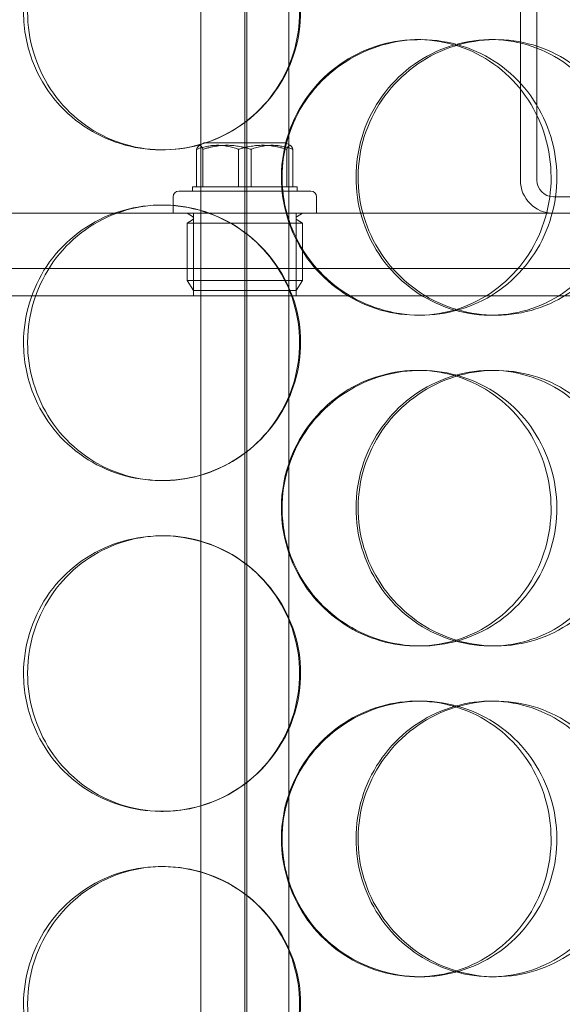
# Model space of a CAD drawing. Units: millimetres. Extents: x 248905 to 267732, y 156335 to 178119.
# Drawn here: x 258527 to 258626, y 171334 to 171513 of the extents above; entities that cross this region are included whole.
import ezdxf

# ---------------------------------------------------------------- set-up
doc = ezdxf.new("R2010")
doc.units = ezdxf.units.MM
doc.linetypes.add('DASHED', pattern=[0])
doc.layers.get('DEFPOINTS').update_dxf_attribs({"color": 250})
doc.layers.add('Hidden (ISO)', color=255, linetype='DASHED', lineweight=18)
doc.layers.add('kote', color=252, linetype='Continuous', lineweight=9)
doc.styles.get("Standard").update_dxf_attribs({"font": 'ISOCP.SHX'})
doc.styles.add('Styl textu40', font='arial.ttf')
doc.dimstyles.new('VARIABEL-ST', dxfattribs={"dimscale": 40, "dimtxt": 7, "dimasz": 2.5, "dimexe": 1, "dimexo": 1, "dimgap": 0.6, "dimtad": 1, "dimdsep": 46, "dimtxsty": 'Standard', "dimcen": 0, "dimclrd": 256, "dimclre": 256, "dimclrt": 5, "dimadec": 0, "dimazin": 0, "dimtp": 0.1, "dimtm": 0.1, "dimtfac": 0.71, "dimtdec": 3, "dimtmove": 0, "dimatfit": 3, "dimfxl": 1, "dimtzin": 0, "dimarcsym": 0})

# ---------------------------------------------------------------- blocks, each defined once
blk = doc.blocks.new('*D48')
at = {"layer": 'DEFPOINTS', "color": 0, "transparency": 16777216}
for p in [(249993.94, 171901.65), (263593.94, 171901.65), (263593.94, 169639.96)]:
    blk.add_point(p, dxfattribs=at)
at = {"layer": 'kote', "lineweight": -2, "transparency": 16777216}
for p, q in [((249993.94, 171861.65), (249993.94, 169599.96)), ((263593.94, 171861.65), (263593.94, 169599.96)), ((250093.94, 169639.96), (263493.94, 169639.96))]:
    blk.add_line(p, q, dxfattribs=at)
at = {"layer": 'kote', "transparency": 16777216}
for points in [[(250093.94, 169656.62), (250093.94, 169623.29), (249993.94, 169639.96)], [(263493.94, 169656.62), (263493.94, 169623.29), (263593.94, 169639.96)]]:
    blk.add_solid(points, dxfattribs=at)
at = {"layer": 'kote', "transparency": 16777216, "insert": (256610.65, 169766.14), "char_height": 100, "attachment_point": 1, "style": 'Styl textu40'}
blk.add_mtext('13600', dxfattribs=at)

msp = doc.modelspace()

# ---------------------------------------------------------------- linework, layer by layer
at = {"layer": 'Hidden (ISO)', "ltscale": 13.217279}
for p, q in [((258568.49, 173089.13), (258568.49, 171039.13)), ((258568.5, 171039.13), (258568.5, 173089.13))]:
    msp.add_line(p, q, dxfattribs=at)
at = {"layer": 'Hidden (ISO)', "ltscale": 12.823606}
msp.add_line((258568.12, 173028.07), (258568.12, 171039.13), dxfattribs=at)
at = {"layer": 'Hidden (ISO)', "ltscale": 13.168228}
for p, q in [((258560.12, 171029.13), (258560.12, 171982.25)), ((258576.12, 171029.13), (258576.12, 171982.25))]:
    msp.add_line(p, q, dxfattribs=at)
at = {"layer": 'Hidden (ISO)', "ltscale": 3.959753}
for p, q in [((258618.12, 171483.63), (258618.12, 171587.63)), ((258621.12, 171587.63), (258621.12, 171483.63))]:
    msp.add_line(p, q, dxfattribs=at)
at = {"layer": 'Hidden (ISO)', "ltscale": 0.152202}
for p, q in [((258599.45, 171509.13), (258600.04, 171509.13)), ((258612.78, 171509.13), (258613.62, 171509.13)), ((258553.29, 171489.13), (258553.01, 171489.13)), ((258553.01, 171479.13), (258553.29, 171479.13)), ((258600.04, 171459.13), (258599.45, 171459.13)), ((258613.62, 171459.13), (258612.78, 171459.13)), ((258599.45, 171449.13), (258600.04, 171449.13)), ((258612.78, 171449.13), (258613.62, 171449.13)), ((258553.29, 171429.13), (258553.01, 171429.13)), ((258553.01, 171419.13), (258553.29, 171419.13)), ((258600.04, 171399.13), (258599.45, 171399.13)), ((258613.62, 171399.13), (258612.78, 171399.13)), ((258599.45, 171389.13), (258600.04, 171389.13)), ((258612.78, 171389.13), (258613.62, 171389.13)), ((258553.29, 171369.13), (258553.01, 171369.13)), ((258553.01, 171359.13), (258553.29, 171359.13)), ((258600.04, 171339.13), (258599.45, 171339.13)), ((258613.62, 171339.13), (258612.78, 171339.13))]:
    msp.add_line(p, q, dxfattribs=at)
at = {"layer": 'Hidden (ISO)', "ltscale": 0.258813}
for p, q in [((258559.38, 171482.43), (258559.38, 171489.23)), ((258560.52, 171482.43), (258560.52, 171489.23)), ((258566.98, 171482.43), (258566.98, 171489.23)), ((258569.25, 171482.43), (258569.25, 171489.23)), ((258575.72, 171482.43), (258575.72, 171489.23)), ((258576.85, 171482.43), (258576.85, 171489.23))]:
    msp.add_line(p, q, dxfattribs=at)
at = {"layer": 'Hidden (ISO)', "ltscale": 0.037932}
for p, q in [((258560.7, 171490.43), (258559.83, 171489.93)), ((258575.54, 171490.43), (258576.4, 171489.93))]:
    msp.add_line(p, q, dxfattribs=at)
at = {"layer": 'Hidden (ISO)', "ltscale": 0.887648}
msp.add_line((258575.54, 171490.43), (258560.7, 171490.43), dxfattribs=at)
at = {"layer": 'Hidden (ISO)', "ltscale": 0.145983}
msp.add_line((258558.62, 171482.43), (258559.38, 171482.43), dxfattribs=at)
at = {"layer": 'Hidden (ISO)', "ltscale": 0.03036}
for p, q in [((258558.62, 171482.43), (258558.62, 171481.63)), ((258577.62, 171482.43), (258577.62, 171481.63))]:
    msp.add_line(p, q, dxfattribs=at)
at = {"layer": 'Hidden (ISO)', "ltscale": 0.37869}
for p, q in [((258559.38, 171482.43), (258566.98, 171482.43)), ((258566.98, 171482.43), (258575.72, 171482.43))]:
    msp.add_line(p, q, dxfattribs=at)
at = {"layer": 'Hidden (ISO)', "ltscale": 0.232606}
msp.add_line((258575.72, 171482.43), (258577.62, 171482.43), dxfattribs=at)
at = {"layer": 'Hidden (ISO)', "ltscale": 0.114127}
for p, q in [((258555.12, 171480.63), (258555.12, 171477.63)), ((258581.12, 171480.63), (258581.12, 171477.63))]:
    msp.add_line(p, q, dxfattribs=at)
at = {"layer": 'Hidden (ISO)', "ltscale": 1.435313}
msp.add_line((258556.12, 171481.63), (258580.12, 171481.63), dxfattribs=at)
at = {"layer": 'Hidden (ISO)', "ltscale": 1.408694}
msp.add_line((258624.12, 171480.63), (258661.12, 171480.63), dxfattribs=at)
at = {"layer": 'Hidden (ISO)', "ltscale": 14.17869}
msp.add_line((258708.12, 171477.63), (258428.12, 171477.63), dxfattribs=at)
at = {"layer": 'Hidden (ISO)', "ltscale": 0.043945}
for p, q in [((258558.63, 171477.04), (258557.64, 171477.63)), ((258577.6, 171477.04), (258578.59, 171477.63)), ((258558.63, 171476.42), (258557.64, 171475.83)), ((258577.6, 171476.42), (258578.59, 171475.83))]:
    msp.add_line(p, q, dxfattribs=at)
at = {"layer": 'Hidden (ISO)', "ltscale": 0.571033}
for p, q in [((258558.8, 171462.63), (258558.8, 171477.63)), ((258577.43, 171462.63), (258577.43, 171477.63))]:
    msp.add_line(p, q, dxfattribs=at)
at = {"layer": 'Hidden (ISO)', "ltscale": 1.253195}
for p, q in [((258557.64, 171475.83), (258578.59, 171475.83)), ((258557.64, 171465.43), (258578.59, 171465.43))]:
    msp.add_line(p, q, dxfattribs=at)
at = {"layer": 'Hidden (ISO)', "ltscale": 0.395885}
for p, q in [((258557.64, 171475.83), (258557.64, 171465.43)), ((258578.59, 171475.83), (258578.59, 171465.43))]:
    msp.add_line(p, q, dxfattribs=at)
at = {"layer": 'Hidden (ISO)', "ltscale": 13.862202}
for p, q in [((258385.62, 171467.63), (258750.62, 171467.63)), ((258385.62, 171462.63), (258750.62, 171462.63))]:
    msp.add_line(p, q, dxfattribs=at)
at = {"layer": 'Hidden (ISO)', "ltscale": 0.081663}
for p, q in [((258558.81, 171463.63), (258557.64, 171465.43)), ((258577.42, 171463.63), (258578.59, 171465.43))]:
    msp.add_line(p, q, dxfattribs=at)
at = {"layer": 'Hidden (ISO)', "ltscale": 1.113123}
msp.add_line((258577.42, 171463.63), (258558.81, 171463.63), dxfattribs=at)
at = {"layer": 'Hidden (ISO)', "ltscale": 0.358753}
msp.add_arc((258624.12, 171483.63), 6, 180, 270, dxfattribs=at)
at = {"layer": 'Hidden (ISO)', "ltscale": 0.179327}
msp.add_arc((258624.12, 171483.63), 3, 180, 270, dxfattribs=at)
at = {"layer": 'Hidden (ISO)', "ltscale": 0.059709}
for centre, start, end in [((258556.12, 171480.63), 90, 180), ((258580.12, 171480.63), 0, 90)]:
    msp.add_arc(centre, 1, start, end, dxfattribs=at)
at = {"layer": 'Hidden (ISO)', "ltscale": 0.028278}
for centre, start, end in [((258558.45, 171476.73), 300.6909, 59.3091), ((258577.78, 171476.73), 120.6909, 239.3091)]:
    msp.add_arc(centre, 0.36, start, end, dxfattribs=at)
at = {"layer": 'Hidden (ISO)', "ltscale": 6.011123}
for points in [[(258527.97, 171514.13), (258527.97, 171519.05), (258529.45, 171523.97), (258532.18, 171528.06), (258534.92, 171532.15), (258538.9, 171535.4), (258543.47, 171537.27), (258547.98, 171539.1), (258553.05, 171539.6), (258557.86, 171538.66), (258562.78, 171537.71), (258567.4, 171535.26), (258570.93, 171531.73), (258574.44, 171528.23), (258576.86, 171523.69), (258577.8, 171518.85), (258578.73, 171514.03), (258578.19, 171508.94), (258576.27, 171504.42), (258574.33, 171499.86), (258570.99, 171495.91), (258566.81, 171493.2), (258562.68, 171490.53), (258557.74, 171489.09), (258552.82, 171489.13), (258547.88, 171489.17), (258542.98, 171490.68), (258538.92, 171493.43), (258534.82, 171496.21), (258531.59, 171500.22), (258529.76, 171504.81), (258528.58, 171507.77), (258527.97, 171510.95), (258527.97, 171514.13)], [(258574.89, 171484.13), (258574.89, 171489.05), (258576.4, 171493.97), (258579.17, 171498.06), (258581.94, 171502.15), (258585.96, 171505.4), (258590.54, 171507.27), (258595.05, 171509.1), (258600.09, 171509.6), (258604.84, 171508.66), (258609.69, 171507.71), (258614.21, 171505.26), (258617.65, 171501.73), (258621.06, 171498.23), (258623.4, 171493.69), (258624.31, 171488.85), (258625.21, 171484.03), (258624.69, 171478.94), (258622.83, 171474.42), (258620.95, 171469.86), (258617.71, 171465.91), (258613.63, 171463.2), (258609.59, 171460.53), (258604.73, 171459.09), (258599.85, 171459.13), (258594.95, 171459.17), (258590.05, 171460.68), (258585.97, 171463.43), (258581.84, 171466.21), (258578.57, 171470.22), (258576.71, 171474.81), (258575.51, 171477.77), (258574.89, 171480.95), (258574.89, 171484.13)], [(258637.96, 171484.13), (258637.96, 171489.05), (258636.53, 171493.97), (258633.89, 171498.06), (258631.25, 171502.15), (258627.39, 171505.4), (258622.94, 171507.27), (258618.55, 171509.1), (258613.59, 171509.6), (258608.86, 171508.66), (258604.02, 171507.71), (258599.45, 171505.26), (258595.95, 171501.73), (258592.47, 171498.23), (258590.06, 171493.69), (258589.13, 171488.85), (258588.19, 171484.03), (258588.73, 171478.94), (258590.65, 171474.42), (258592.58, 171469.86), (258595.9, 171465.91), (258600.03, 171463.2), (258604.12, 171460.53), (258608.98, 171459.09), (258613.81, 171459.13), (258618.65, 171459.17), (258623.43, 171460.68), (258627.37, 171463.43), (258631.35, 171466.21), (258634.46, 171470.22), (258636.23, 171474.81), (258637.37, 171477.77), (258637.96, 171480.95), (258637.96, 171484.13)], [(258527.97, 171454.13), (258527.97, 171459.05), (258529.45, 171463.97), (258532.18, 171468.06), (258534.92, 171472.15), (258538.9, 171475.4), (258543.47, 171477.27), (258547.98, 171479.1), (258553.05, 171479.6), (258557.86, 171478.66), (258562.78, 171477.71), (258567.4, 171475.26), (258570.93, 171471.73), (258574.44, 171468.23), (258576.86, 171463.69), (258577.8, 171458.85), (258578.73, 171454.03), (258578.19, 171448.94), (258576.27, 171444.42), (258574.33, 171439.86), (258570.99, 171435.91), (258566.81, 171433.2), (258562.68, 171430.53), (258557.74, 171429.09), (258552.82, 171429.13), (258547.88, 171429.17), (258542.98, 171430.68), (258538.92, 171433.43), (258534.82, 171436.21), (258531.59, 171440.22), (258529.76, 171444.81), (258528.58, 171447.77), (258527.97, 171450.95), (258527.97, 171454.13)], [(258574.89, 171424.13), (258574.89, 171429.05), (258576.4, 171433.97), (258579.17, 171438.06), (258581.94, 171442.15), (258585.96, 171445.4), (258590.54, 171447.27), (258595.05, 171449.1), (258600.09, 171449.6), (258604.84, 171448.66), (258609.69, 171447.71), (258614.21, 171445.26), (258617.65, 171441.73), (258621.06, 171438.23), (258623.4, 171433.69), (258624.31, 171428.85), (258625.21, 171424.03), (258624.69, 171418.94), (258622.83, 171414.42), (258620.95, 171409.86), (258617.71, 171405.91), (258613.63, 171403.2), (258609.59, 171400.53), (258604.73, 171399.09), (258599.85, 171399.13), (258594.95, 171399.17), (258590.05, 171400.68), (258585.97, 171403.43), (258581.84, 171406.21), (258578.57, 171410.22), (258576.71, 171414.81), (258575.51, 171417.77), (258574.89, 171420.95), (258574.89, 171424.13)], [(258637.96, 171424.13), (258637.96, 171429.05), (258636.53, 171433.97), (258633.89, 171438.06), (258631.25, 171442.15), (258627.39, 171445.4), (258622.94, 171447.27), (258618.55, 171449.1), (258613.59, 171449.6), (258608.86, 171448.66), (258604.02, 171447.71), (258599.45, 171445.26), (258595.95, 171441.73), (258592.47, 171438.23), (258590.06, 171433.69), (258589.13, 171428.85), (258588.19, 171424.03), (258588.73, 171418.94), (258590.65, 171414.42), (258592.58, 171409.86), (258595.9, 171405.91), (258600.03, 171403.2), (258604.12, 171400.53), (258608.98, 171399.09), (258613.81, 171399.13), (258618.65, 171399.17), (258623.43, 171400.68), (258627.37, 171403.43), (258631.35, 171406.21), (258634.46, 171410.22), (258636.23, 171414.81), (258637.37, 171417.77), (258637.96, 171420.95), (258637.96, 171424.13)], [(258527.97, 171394.13), (258527.97, 171399.05), (258529.45, 171403.97), (258532.18, 171408.06), (258534.92, 171412.15), (258538.9, 171415.4), (258543.47, 171417.27), (258547.98, 171419.1), (258553.05, 171419.6), (258557.86, 171418.66), (258562.78, 171417.71), (258567.4, 171415.26), (258570.93, 171411.73), (258574.44, 171408.23), (258576.86, 171403.69), (258577.8, 171398.85), (258578.73, 171394.03), (258578.19, 171388.94), (258576.27, 171384.42), (258574.33, 171379.86), (258570.99, 171375.91), (258566.81, 171373.2), (258562.68, 171370.53), (258557.74, 171369.09), (258552.82, 171369.13), (258547.88, 171369.17), (258542.98, 171370.68), (258538.92, 171373.43), (258534.82, 171376.21), (258531.59, 171380.22), (258529.76, 171384.81), (258528.58, 171387.77), (258527.97, 171390.95), (258527.97, 171394.13)], [(258574.89, 171364.13), (258574.89, 171369.05), (258576.4, 171373.97), (258579.17, 171378.06), (258581.94, 171382.15), (258585.96, 171385.4), (258590.54, 171387.27), (258595.05, 171389.1), (258600.09, 171389.6), (258604.84, 171388.66), (258609.69, 171387.71), (258614.21, 171385.26), (258617.65, 171381.73), (258621.06, 171378.23), (258623.4, 171373.69), (258624.31, 171368.85), (258625.21, 171364.03), (258624.69, 171358.94), (258622.83, 171354.42), (258620.95, 171349.86), (258617.71, 171345.91), (258613.63, 171343.2), (258609.59, 171340.53), (258604.73, 171339.09), (258599.85, 171339.13), (258594.95, 171339.17), (258590.05, 171340.68), (258585.97, 171343.43), (258581.84, 171346.21), (258578.57, 171350.22), (258576.71, 171354.81), (258575.51, 171357.77), (258574.89, 171360.95), (258574.89, 171364.13)], [(258637.96, 171364.13), (258637.96, 171369.05), (258636.53, 171373.97), (258633.89, 171378.06), (258631.25, 171382.15), (258627.39, 171385.4), (258622.94, 171387.27), (258618.55, 171389.1), (258613.59, 171389.6), (258608.86, 171388.66), (258604.02, 171387.71), (258599.45, 171385.26), (258595.95, 171381.73), (258592.47, 171378.23), (258590.06, 171373.69), (258589.13, 171368.85), (258588.19, 171364.03), (258588.73, 171358.94), (258590.65, 171354.42), (258592.58, 171349.86), (258595.9, 171345.91), (258600.03, 171343.2), (258604.12, 171340.53), (258608.98, 171339.09), (258613.81, 171339.13), (258618.65, 171339.17), (258623.43, 171340.68), (258627.37, 171343.43), (258631.35, 171346.21), (258634.46, 171350.22), (258636.23, 171354.81), (258637.37, 171357.77), (258637.96, 171360.95), (258637.96, 171364.13)], [(258527.97, 171334.13), (258527.97, 171339.05), (258529.45, 171343.97), (258532.18, 171348.06), (258534.92, 171352.15), (258538.9, 171355.4), (258543.47, 171357.27), (258547.98, 171359.1), (258553.05, 171359.6), (258557.86, 171358.66), (258562.78, 171357.71), (258567.4, 171355.26), (258570.93, 171351.73), (258574.44, 171348.23), (258576.86, 171343.69), (258577.8, 171338.85), (258578.73, 171334.03), (258578.19, 171328.94), (258576.27, 171324.42), (258574.33, 171319.86), (258570.99, 171315.91), (258566.81, 171313.2), (258562.68, 171310.53), (258557.74, 171309.09), (258552.82, 171309.13), (258547.88, 171309.17), (258542.98, 171310.68), (258538.92, 171313.43), (258534.82, 171316.21), (258531.59, 171320.22), (258529.76, 171324.81), (258528.58, 171327.77), (258527.97, 171330.95), (258527.97, 171334.13)]]:
    msp.add_open_spline(points, degree=3, knots=[-3.141593, -3.141593, -3.141593, -3.141593, -2.550756, -2.550756, -2.550756, -1.9595, -1.9595, -1.9595, -1.37715, -1.37715, -1.37715, -0.781065, -0.781065, -0.781065, -0.190012, -0.190012, -0.190012, 0.399119, 0.399119, 0.399119, 0.991975, 0.991975, 0.991975, 1.578384, 1.578384, 1.578384, 2.166167, 2.166167, 2.166167, 2.759628, 2.759628, 2.759628, 3.141593, 3.141593, 3.141593, 3.141593], dxfattribs=at)
at = {"layer": 'Hidden (ISO)', "ltscale": 5.955276}
for points in [[(258528.71, 171514.13), (258528.71, 171509.19), (258530.18, 171504.25), (258532.88, 171500.15), (258535.58, 171496.06), (258539.5, 171492.82), (258544.01, 171490.96), (258548.44, 171489.14), (258553.42, 171488.66), (258558.14, 171489.62), (258562.98, 171490.59), (258567.52, 171493.07), (258570.97, 171496.62), (258574.41, 171500.15), (258576.77, 171504.73), (258577.65, 171509.6), (258578.54, 171514.45), (258577.96, 171519.56), (258576.02, 171524.08), (258574.06, 171528.63), (258570.73, 171532.56), (258566.59, 171535.22), (258562.5, 171537.85), (258557.63, 171539.22), (258552.8, 171539.13), (258547.94, 171539.03), (258543.15, 171537.45), (258539.19, 171534.64), (258535.19, 171531.81), (258532.07, 171527.73), (258530.33, 171523.1), (258529.26, 171520.24), (258528.71, 171517.19), (258528.71, 171514.13)], [(258574.76, 171484.13), (258574.76, 171479.19), (258576.26, 171474.25), (258579, 171470.15), (258581.73, 171466.06), (258585.69, 171462.82), (258590.2, 171460.96), (258594.64, 171459.14), (258599.59, 171458.66), (258604.25, 171459.62), (258609.02, 171460.59), (258613.46, 171463.07), (258616.82, 171466.62), (258620.17, 171470.15), (258622.45, 171474.73), (258623.3, 171479.6), (258624.16, 171484.45), (258623.6, 171489.56), (258621.72, 171494.08), (258619.83, 171498.63), (258616.6, 171502.56), (258612.55, 171505.22), (258608.55, 171507.85), (258603.76, 171509.22), (258598.96, 171509.13), (258594.15, 171509.03), (258589.35, 171507.45), (258585.37, 171504.64), (258581.34, 171501.81), (258578.18, 171497.73), (258576.41, 171493.1), (258575.33, 171490.24), (258574.76, 171487.19), (258574.76, 171484.13)], [(258636.66, 171484.13), (258636.66, 171479.19), (258635.25, 171474.25), (258632.64, 171470.15), (258630.03, 171466.06), (258626.24, 171462.82), (258621.85, 171460.96), (258617.53, 171459.14), (258612.65, 171458.66), (258608.02, 171459.62), (258603.26, 171460.59), (258598.77, 171463.07), (258595.34, 171466.62), (258591.94, 171470.15), (258589.59, 171474.73), (258588.7, 171479.6), (258587.82, 171484.45), (258588.4, 171489.56), (258590.33, 171494.08), (258592.28, 171498.63), (258595.59, 171502.56), (258599.69, 171505.22), (258603.73, 171507.85), (258608.53, 171509.22), (258613.26, 171509.13), (258618.02, 171509.03), (258622.69, 171507.45), (258626.53, 171504.64), (258630.41, 171501.81), (258633.43, 171497.73), (258635.1, 171493.1), (258636.13, 171490.24), (258636.66, 171487.19), (258636.66, 171484.13)], [(258528.71, 171454.13), (258528.71, 171449.19), (258530.18, 171444.25), (258532.88, 171440.15), (258535.58, 171436.06), (258539.5, 171432.82), (258544.01, 171430.96), (258548.44, 171429.14), (258553.42, 171428.66), (258558.14, 171429.62), (258562.98, 171430.59), (258567.52, 171433.07), (258570.97, 171436.62), (258574.41, 171440.15), (258576.77, 171444.73), (258577.65, 171449.6), (258578.54, 171454.45), (258577.96, 171459.56), (258576.02, 171464.08), (258574.06, 171468.63), (258570.73, 171472.56), (258566.59, 171475.22), (258562.5, 171477.85), (258557.63, 171479.22), (258552.8, 171479.13), (258547.94, 171479.03), (258543.15, 171477.45), (258539.19, 171474.64), (258535.19, 171471.81), (258532.07, 171467.73), (258530.33, 171463.1), (258529.26, 171460.24), (258528.71, 171457.19), (258528.71, 171454.13)], [(258574.76, 171424.13), (258574.76, 171419.19), (258576.26, 171414.25), (258579, 171410.15), (258581.73, 171406.06), (258585.69, 171402.82), (258590.2, 171400.96), (258594.64, 171399.14), (258599.59, 171398.66), (258604.25, 171399.62), (258609.02, 171400.59), (258613.46, 171403.07), (258616.82, 171406.62), (258620.17, 171410.15), (258622.45, 171414.73), (258623.3, 171419.6), (258624.16, 171424.45), (258623.6, 171429.56), (258621.72, 171434.08), (258619.83, 171438.63), (258616.6, 171442.56), (258612.55, 171445.22), (258608.55, 171447.85), (258603.76, 171449.22), (258598.96, 171449.13), (258594.15, 171449.03), (258589.35, 171447.45), (258585.37, 171444.64), (258581.34, 171441.81), (258578.18, 171437.73), (258576.41, 171433.1), (258575.33, 171430.24), (258574.76, 171427.19), (258574.76, 171424.13)], [(258636.66, 171424.13), (258636.66, 171419.19), (258635.25, 171414.25), (258632.64, 171410.15), (258630.03, 171406.06), (258626.24, 171402.82), (258621.85, 171400.96), (258617.53, 171399.14), (258612.65, 171398.66), (258608.02, 171399.62), (258603.26, 171400.59), (258598.77, 171403.07), (258595.34, 171406.62), (258591.94, 171410.15), (258589.59, 171414.73), (258588.7, 171419.6), (258587.82, 171424.45), (258588.4, 171429.56), (258590.33, 171434.08), (258592.28, 171438.63), (258595.59, 171442.56), (258599.69, 171445.22), (258603.73, 171447.85), (258608.53, 171449.22), (258613.26, 171449.13), (258618.02, 171449.03), (258622.69, 171447.45), (258626.53, 171444.64), (258630.41, 171441.81), (258633.43, 171437.73), (258635.1, 171433.1), (258636.13, 171430.24), (258636.66, 171427.19), (258636.66, 171424.13)], [(258528.71, 171394.13), (258528.71, 171389.19), (258530.18, 171384.25), (258532.88, 171380.15), (258535.58, 171376.06), (258539.5, 171372.82), (258544.01, 171370.96), (258548.44, 171369.14), (258553.42, 171368.66), (258558.14, 171369.62), (258562.98, 171370.59), (258567.52, 171373.07), (258570.97, 171376.62), (258574.41, 171380.15), (258576.77, 171384.73), (258577.65, 171389.6), (258578.54, 171394.45), (258577.96, 171399.56), (258576.02, 171404.08), (258574.06, 171408.63), (258570.73, 171412.56), (258566.59, 171415.22), (258562.5, 171417.85), (258557.63, 171419.22), (258552.8, 171419.13), (258547.94, 171419.03), (258543.15, 171417.45), (258539.19, 171414.64), (258535.19, 171411.81), (258532.07, 171407.73), (258530.33, 171403.1), (258529.26, 171400.24), (258528.71, 171397.19), (258528.71, 171394.13)], [(258574.76, 171364.13), (258574.76, 171359.19), (258576.26, 171354.25), (258579, 171350.15), (258581.73, 171346.06), (258585.69, 171342.82), (258590.2, 171340.96), (258594.64, 171339.14), (258599.59, 171338.66), (258604.25, 171339.62), (258609.02, 171340.59), (258613.46, 171343.07), (258616.82, 171346.62), (258620.17, 171350.15), (258622.45, 171354.73), (258623.3, 171359.6), (258624.16, 171364.45), (258623.6, 171369.56), (258621.72, 171374.08), (258619.83, 171378.63), (258616.6, 171382.56), (258612.55, 171385.22), (258608.55, 171387.85), (258603.76, 171389.22), (258598.96, 171389.13), (258594.15, 171389.03), (258589.35, 171387.45), (258585.37, 171384.64), (258581.34, 171381.81), (258578.18, 171377.73), (258576.41, 171373.1), (258575.33, 171370.24), (258574.76, 171367.19), (258574.76, 171364.13)], [(258636.66, 171364.13), (258636.66, 171359.19), (258635.25, 171354.25), (258632.64, 171350.15), (258630.03, 171346.06), (258626.24, 171342.82), (258621.85, 171340.96), (258617.53, 171339.14), (258612.65, 171338.66), (258608.02, 171339.62), (258603.26, 171340.59), (258598.77, 171343.07), (258595.34, 171346.62), (258591.94, 171350.15), (258589.59, 171354.73), (258588.7, 171359.6), (258587.82, 171364.45), (258588.4, 171369.56), (258590.33, 171374.08), (258592.28, 171378.63), (258595.59, 171382.56), (258599.69, 171385.22), (258603.73, 171387.85), (258608.53, 171389.22), (258613.26, 171389.13), (258618.02, 171389.03), (258622.69, 171387.45), (258626.53, 171384.64), (258630.41, 171381.81), (258633.43, 171377.73), (258635.1, 171373.1), (258636.13, 171370.24), (258636.66, 171367.19), (258636.66, 171364.13)], [(258528.71, 171334.13), (258528.71, 171329.19), (258530.18, 171324.25), (258532.88, 171320.15), (258535.58, 171316.06), (258539.5, 171312.82), (258544.01, 171310.96), (258548.44, 171309.14), (258553.42, 171308.66), (258558.14, 171309.62), (258562.98, 171310.59), (258567.52, 171313.07), (258570.97, 171316.62), (258574.41, 171320.15), (258576.77, 171324.73), (258577.65, 171329.6), (258578.54, 171334.45), (258577.96, 171339.56), (258576.02, 171344.08), (258574.06, 171348.63), (258570.73, 171352.56), (258566.59, 171355.22), (258562.5, 171357.85), (258557.63, 171359.22), (258552.8, 171359.13), (258547.94, 171359.03), (258543.15, 171357.45), (258539.19, 171354.64), (258535.19, 171351.81), (258532.07, 171347.73), (258530.33, 171343.1), (258529.26, 171340.24), (258528.71, 171337.19), (258528.71, 171334.13)]]:
    msp.add_open_spline(points, degree=3, knots=[-3.141593, -3.141593, -3.141593, -3.141593, -2.548374, -2.548374, -2.548374, -1.9561, -1.9561, -1.9561, -1.373298, -1.373298, -1.373298, -0.775825, -0.775825, -0.775825, -0.18228, -0.18228, -0.18228, 0.409527, 0.409527, 0.409527, 1.003875, 1.003875, 1.003875, 1.590619, 1.590619, 1.590619, 2.179212, 2.179212, 2.179212, 2.774697, 2.774697, 2.774697, 3.141593, 3.141593, 3.141593, 3.141593], dxfattribs=at)
at = {"layer": 'Hidden (ISO)', "ltscale": 0.367172}
for points in [[(258559.38, 171489.23), (258559.95, 171490.6), (258560.52, 171489.23)], [(258566.98, 171489.23), (258563.18, 171490.6), (258559.38, 171489.23)], [(258560.52, 171489.23), (258564.88, 171490.6), (258569.25, 171489.23)], [(258575.72, 171489.23), (258571.35, 171490.6), (258566.98, 171489.23)], [(258569.25, 171489.23), (258573.05, 171490.6), (258576.85, 171489.23)], [(258576.85, 171489.23), (258576.29, 171490.6), (258575.72, 171489.23)]]:
    msp.add_rational_spline(points, [1, 1.15470053838, 1], degree=2, dxfattribs=at)

# ---------------------------------------------------------------- dimensions: what is measured, and where the dimension line sits
at = {"layer": 'kote'}
dim = msp.add_linear_dim(base=(263593.94, 169639.96), p1=(249993.94, 171901.65), p2=(263593.94, 171901.65), angle=180, dimstyle='VARIABEL-ST', override={"dimtxt": 2.5, "dimtoh": 1, "dimdec": 0, "dimpost": '<>', "dimtxsty": 'Styl textu40', "dimclrt": 256, "dimtofl": 0, "dimatfit": 0}, dxfattribs=at)
dim.commit()
dim.dimension.update_dxf_attribs({"geometry": '*D48', "text_midpoint": (256793.94, 169639.96), "dimtype": 160})

doc.saveas('drawing.dxf')
